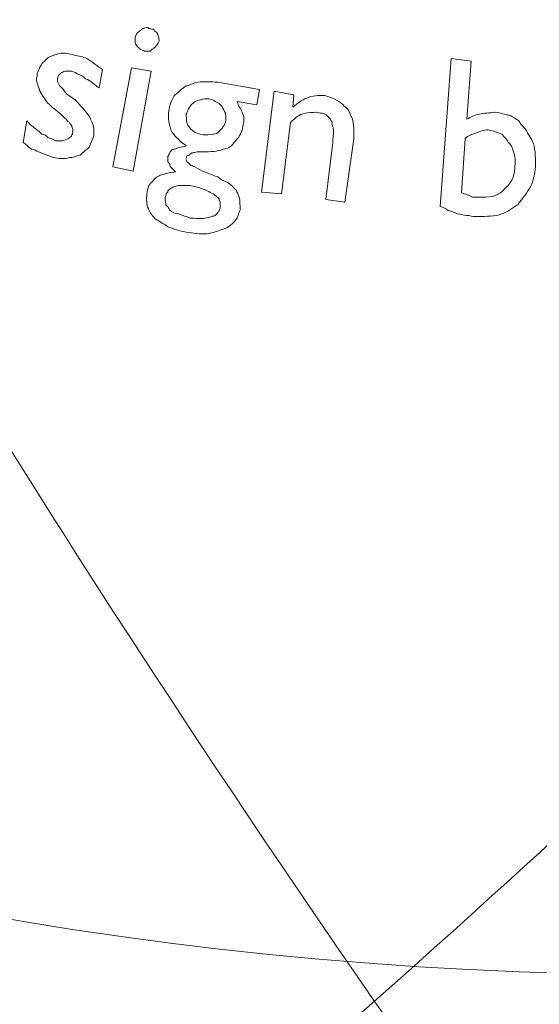
# Model space of a CAD drawing. Units: inches. Extents: x 55.8 to 135.8, y 35 to 77.6.
# Drawn here: x 103.9 to 104.2, y 58.1 to 58.5 of the extents above; entities that cross this region are included whole.
import ezdxf

# ---------------------------------------------------------------- set-up
doc = ezdxf.new("R2010")
doc.units = ezdxf.units.IN
doc.header["$MEASUREMENT"] = 0
doc.layers.add('Layer 8', color=7, linetype='Continuous')

# ---------------------------------------------------------------- blocks, each defined once
blk = doc.blocks.new('block 661')
at = {"layer": 'Layer 8', "color": 7, "lineweight": 5, "true_color": 0xffffff}
blk.add_open_spline([(102.81825, 59.08722), (102.81825, 59.08722), (101.87654, 55.36754), (104.34633, 54.54692), (104.34633, 54.54692), (104.46656, 54.54933), (104.46656, 54.54933), (101.91219, 55.40716), (102.95606, 59.08997), (102.95606, 59.08997), (102.95606, 59.08997), (102.81825, 59.08722), (102.81825, 59.08722)], degree=3, knots=[0, 0, 0, 0, 1, 1, 1, 2, 2, 2, 3, 3, 3, 4, 4, 4, 4], dxfattribs=at)
blk = doc.blocks.new('block 653')
at = {"layer": 'Layer 8'}
blk.add_blockref('block 661', (0, 0), dxfattribs=at)
blk = doc.blocks.new('block 670')
at = {"layer": 'Layer 8', "color": 7, "lineweight": 5, "true_color": 0xffffff}
blk.add_open_spline([(105.66787, 59.09927), (105.66787, 59.09927), (106.56841, 55.38029), (104.13032, 54.54692), (104.13032, 54.54692), (104.01164, 54.54933), (104.01164, 54.54933), (106.53327, 55.41957), (105.53213, 59.10203), (105.53213, 59.10203), (105.53213, 59.10203), (105.66787, 59.09927), (105.66787, 59.09927)], degree=3, knots=[0, 0, 0, 0, 1, 1, 1, 2, 2, 2, 3, 3, 3, 4, 4, 4, 4], dxfattribs=at)
blk = doc.blocks.new('block 662')
at = {"layer": 'Layer 8'}
blk.add_blockref('block 670', (0, 0), dxfattribs=at)
blk = doc.blocks.new('block 672')
at = {"layer": 'Layer 8', "color": 7, "lineweight": 5, "true_color": 0xffffff}
blk.add_open_spline([(105.41155, 58.70688), (105.41155, 58.70688), (105.33025, 54.91176), (102.73213, 54.75983), (102.73213, 54.75983), (102.61689, 54.79325), (102.61689, 54.79325), (105.30579, 54.95827), (105.27926, 58.72962), (105.27926, 58.72962), (105.27926, 58.72962), (105.41155, 58.70688), (105.41155, 58.70688)], degree=3, knots=[0, 0, 0, 0, 1, 1, 1, 2, 2, 2, 3, 3, 3, 4, 4, 4, 4], dxfattribs=at)
blk = doc.blocks.new('block 673')
at = {"layer": 'Layer 8', "color": 7, "lineweight": 5, "true_color": 0xffffff}
for points in [[(103.7989, 58.35341), (103.7989, 58.35341), (105.78362, 55.11984), (108.1101, 56.28325), (108.1101, 56.28325), (108.19381, 56.36938), (108.19381, 56.36938), (105.78087, 55.17221), (103.89416, 58.4516), (103.89416, 58.4516), (103.89416, 58.4516), (103.7989, 58.35341), (103.7989, 58.35341)], [(104.74027, 58.26349), (104.74027, 58.26349), (102.75538, 55.03027), (100.41616, 56.18093), (100.41616, 56.18093), (100.33279, 56.26706), (100.33279, 56.26706), (102.75796, 55.08229), (104.6445, 58.36133), (104.6445, 58.36133), (104.6445, 58.36133), (104.74027, 58.26349), (104.74027, 58.26349)]]:
    blk.add_open_spline(points, degree=3, knots=[0, 0, 0, 0, 1, 1, 1, 2, 2, 2, 3, 3, 3, 4, 4, 4, 4], dxfattribs=at)
blk = doc.blocks.new('block 674')
at = {"layer": 'Layer 8', "color": 7, "lineweight": 5, "true_color": 0xffffff}
for points in [[(103.42476, 58.50775), (103.42476, 58.50775), (104.50911, 54.87765), (107.07037, 55.39132), (107.07037, 55.39132), (107.17337, 55.46538), (107.17337, 55.46538), (104.52048, 54.9407), (103.54259, 58.57803), (103.54259, 58.57803), (103.54259, 58.57803), (103.42476, 58.50775), (103.42476, 58.50775)], [(104.32548, 58.18012), (104.32548, 58.18012), (101.56062, 55.56426), (99.60915, 57.26924), (99.60915, 57.26924), (99.5511, 57.37328), (99.5511, 57.37328), (101.57647, 55.61387), (104.25882, 58.29898), (104.25882, 58.29898), (104.25882, 58.29898), (104.32548, 58.18012), (104.32548, 58.18012)]]:
    blk.add_open_spline(points, degree=3, knots=[0, 0, 0, 0, 1, 1, 1, 2, 2, 2, 3, 3, 3, 4, 4, 4, 4], dxfattribs=at)
blk = doc.blocks.new('block 675')
at = {"layer": 'Layer 8', "color": 7, "lineweight": 5, "true_color": 0xffffff}
blk.add_open_spline([(103.0601, 58.73168), (103.0601, 58.73168), (103.21065, 54.95172), (105.81945, 54.79359), (105.81945, 54.79359), (105.94726, 54.83907), (105.94726, 54.83907), (103.24734, 55.01029), (103.19239, 58.76923), (103.19239, 58.76923), (103.19239, 58.76923), (103.0601, 58.73168), (103.0601, 58.73168)], degree=3, knots=[0, 0, 0, 0, 1, 1, 1, 2, 2, 2, 3, 3, 3, 4, 4, 4, 4], dxfattribs=at)
blk = doc.blocks.new('block 671')
at = {"layer": 'Layer 8', "color": 7, "lineweight": 5, "true_color": 0xffffff}
blk.add_open_spline([(105.09116, 58.4385), (105.09116, 58.4385), (104.02128, 54.80806), (101.47208, 55.32517), (101.47208, 55.32517), (101.36907, 55.38684), (101.36907, 55.38684), (104.01009, 54.85905), (104.97316, 58.50878), (104.97316, 58.50878), (104.97316, 58.50878), (105.09116, 58.4385), (105.09116, 58.4385)], degree=3, knots=[0, 0, 0, 0, 1, 1, 1, 2, 2, 2, 3, 3, 3, 4, 4, 4, 4], dxfattribs=at)
at = {"layer": 'Layer 8'}
for name in ['block 675', 'block 672', 'block 674', 'block 673']:
    blk.add_blockref(name, (0, 0), dxfattribs=at)
blk = doc.blocks.new('block 676')
at = {"layer": 'Layer 8', "color": 7, "lineweight": 5, "true_color": 0xffffff}
blk.add_open_spline([(105.82944, 59.77107), (105.82944, 60.66266), (105.10614, 61.38613), (104.21438, 61.38613), (103.32244, 61.38613), (102.59932, 60.66266), (102.59932, 59.77107), (102.59932, 58.87913), (103.32244, 58.15566), (104.21438, 58.15566), (105.10614, 58.15566), (105.82944, 58.87913), (105.82944, 59.77107)], degree=3, knots=[0, 0, 0, 0, 1, 1, 1, 2, 2, 2, 3, 3, 3, 4, 4, 4, 4], dxfattribs=at)
blk = doc.blocks.new('block 734')
at = {"layer": 'Layer 8', "color": 7, "lineweight": 5, "true_color": 0xffffff}
for points in [[(104.12395, 58.53152), (104.11947, 58.47089)], [(104.13221, 58.53049), (104.12395, 58.53152)], [(103.99269, 58.52773), (103.98511, 58.48708)], [(104.00078, 58.52635), (103.99269, 58.52773)], [(104.13032, 58.50672), (104.13221, 58.53049)], [(103.97942, 58.51946), (103.9808, 58.52704)], [(103.99338, 58.48536), (104.00078, 58.52635)], [(104.04523, 58.51878), (104.02817, 58.52188)], [(103.96961, 58.51464), (103.96702, 58.51636)], [(104.04419, 58.51257), (104.04523, 58.51878)], [(104.05125, 58.51809), (104.04609, 58.47674)], [(104.05935, 58.51671), (104.05125, 58.51809)], [(104.05901, 58.51154), (104.05935, 58.51671)], [(104.0361, 58.51395), (104.04419, 58.51257)], [(103.9498, 58.50603), (103.94825, 58.49707)], [(104.05435, 58.47606), (104.05797, 58.50534)], [(104.07537, 58.49707), (104.07244, 58.47364)], [(104.08037, 58.47261), (104.08364, 58.49569)], [(104.12963, 58.49879), (104.12825, 58.4764)], [(103.95462, 58.49328), (103.96065, 58.49087)], [(103.98511, 58.48708), (103.99338, 58.48536)], [(104.04609, 58.47674), (104.05435, 58.47606)], [(104.07244, 58.47364), (104.08037, 58.47261)]]:
    blk.add_lwpolyline(points, dxfattribs=at)
for points, knots in [([(103.99992, 58.54392), (103.99941, 58.54427), (103.99906, 58.54427), (103.99872, 58.54427), (103.99872, 58.54427), (103.99872, 58.54427), (103.99872, 58.54427), (103.99803, 58.54392), (103.99786, 58.54392), (103.99734, 58.54392), (103.99734, 58.54392), (103.99734, 58.54392), (103.99734, 58.54392), (103.99717, 58.54358), (103.99682, 58.54324), (103.99613, 58.54289)], [0, 0, 0, 0, 1, 1, 1, 2, 2, 2, 3, 3, 3, 4, 4, 4, 5, 5, 5, 5]), ([(104.00319, 58.5422), (104.00251, 58.54255), (104.00216, 58.54289), (104.00164, 58.54358), (104.00164, 58.54358), (104.00164, 58.54358), (104.00164, 58.54358), (104.00078, 58.54358), (104.00044, 58.54392), (103.99992, 58.54392)], [0, 0, 0, 0, 1, 1, 1, 2, 2, 2, 3, 3, 3, 3]), ([(103.99613, 58.54289), (103.99579, 58.54255), (103.99527, 58.5422), (103.99475, 58.54151), (103.99475, 58.54151), (103.99475, 58.54151), (103.99475, 58.54151), (103.99475, 58.54117), (103.99441, 58.54082), (103.99424, 58.54013)], [0, 0, 0, 0, 1, 1, 1, 2, 2, 2, 3, 3, 3, 3]), ([(103.99424, 58.54013), (103.99424, 58.53945), (103.99424, 58.5391), (103.99424, 58.53807), (103.99424, 58.53807), (103.99424, 58.53807), (103.99424, 58.53807), (103.99441, 58.53738), (103.99475, 58.53703), (103.99527, 58.53635), (103.99527, 58.53635), (103.99527, 58.53635), (103.99527, 58.53635), (103.99579, 58.536), (103.99596, 58.53566), (103.99648, 58.53531), (103.99648, 58.53531), (103.99648, 58.53531), (103.99648, 58.53531), (103.99717, 58.53497), (103.99751, 58.53497), (103.99803, 58.53462)], [0, 0, 0, 0, 1, 1, 1, 2, 2, 2, 3, 3, 3, 4, 4, 4, 5, 5, 5, 6, 6, 6, 7, 7, 7, 7]), ([(104.00406, 58.53876), (104.00406, 58.53945), (104.00406, 58.53979), (104.00371, 58.54082), (104.00371, 58.54082), (104.00371, 58.54082), (104.00371, 58.54082), (104.00371, 58.54117), (104.00337, 58.54151), (104.00319, 58.5422)], [0, 0, 0, 0, 1, 1, 1, 2, 2, 2, 3, 3, 3, 3]), ([(103.99803, 58.53462), (103.99906, 58.53462), (103.99975, 58.53462), (104.00044, 58.53462), (104.00044, 58.53462), (104.00044, 58.53462), (104.00044, 58.53462), (104.00078, 58.53497), (104.00164, 58.53566), (104.00216, 58.536), (104.00216, 58.536), (104.00216, 58.536), (104.00216, 58.536), (104.00251, 58.53635), (104.00285, 58.53669), (104.00319, 58.53703), (104.00319, 58.53703), (104.00319, 58.53703), (104.00319, 58.53703), (104.00337, 58.53738), (104.00371, 58.53807), (104.00406, 58.53876)], [0, 0, 0, 0, 1, 1, 1, 2, 2, 2, 3, 3, 3, 4, 4, 4, 5, 5, 5, 6, 6, 6, 7, 7, 7, 7]), ([(103.9591, 58.53221), (103.95841, 58.53187), (103.95772, 58.53118), (103.95703, 58.53049), (103.95703, 58.53049), (103.95703, 58.53049), (103.95703, 58.53049), (103.95669, 58.53014), (103.956, 58.5298), (103.95565, 58.52877), (103.95565, 58.52877), (103.95565, 58.52877), (103.95565, 58.52877), (103.95496, 58.52773), (103.95462, 58.5267), (103.9541, 58.52532)], [0, 0, 0, 0, 1, 1, 1, 2, 2, 2, 3, 3, 3, 4, 4, 4, 5, 5, 5, 5]), ([(103.96926, 58.5329), (103.96737, 58.53359), (103.96513, 58.53393), (103.96323, 58.53359), (103.96323, 58.53359), (103.96323, 58.53359), (103.96323, 58.53359), (103.96203, 58.53324), (103.96065, 58.5329), (103.9591, 58.53221)], [0, 0, 0, 0, 1, 1, 1, 2, 2, 2, 3, 3, 3, 3]), ([(103.9808, 58.52704), (103.97873, 58.52842), (103.97667, 58.53014), (103.97443, 58.53152), (103.97443, 58.53152), (103.97443, 58.53152), (103.97443, 58.53152), (103.97288, 58.53221), (103.97116, 58.53256), (103.96926, 58.5329)], [0, 0, 0, 0, 1, 1, 1, 2, 2, 2, 3, 3, 3, 3]), ([(103.9541, 58.52532), (103.9541, 58.52429), (103.95376, 58.52325), (103.95376, 58.52325), (103.95376, 58.52325), (103.95376, 58.52325), (103.95376, 58.52325), (103.95376, 58.52153), (103.95462, 58.52015), (103.95514, 58.51809)], [0, 0, 0, 0, 1, 1, 1, 2, 2, 2, 3, 3, 3, 3]), ([(103.96237, 58.52325), (103.96237, 58.5236), (103.96272, 58.52394), (103.96272, 58.52429), (103.96272, 58.52429), (103.96272, 58.52429), (103.96272, 58.52429), (103.96272, 58.52463), (103.96289, 58.52498), (103.96323, 58.52498), (103.96323, 58.52498), (103.96323, 58.52498), (103.96323, 58.52498), (103.9634, 58.52532), (103.96392, 58.52567), (103.96461, 58.52601)], [0, 0, 0, 0, 1, 1, 1, 2, 2, 2, 3, 3, 3, 4, 4, 4, 5, 5, 5, 5]), ([(103.96461, 58.52601), (103.96495, 58.52635), (103.96564, 58.52635), (103.9665, 58.52635), (103.9665, 58.52635), (103.9665, 58.52635), (103.9665, 58.52635), (103.96702, 58.52635), (103.96788, 58.52635), (103.96823, 58.52635)], [0, 0, 0, 0, 1, 1, 1, 2, 2, 2, 3, 3, 3, 3]), ([(103.96823, 58.52635), (103.96926, 58.52601), (103.96995, 58.52567), (103.97116, 58.52498), (103.97116, 58.52498), (103.97116, 58.52498), (103.97116, 58.52498), (103.97219, 58.52463), (103.97305, 58.52394), (103.97391, 58.52325), (103.97391, 58.52325), (103.97391, 58.52325), (103.97391, 58.52325), (103.97598, 58.52256), (103.97753, 58.52084), (103.97942, 58.51946)], [0, 0, 0, 0, 1, 1, 1, 2, 2, 2, 3, 3, 3, 4, 4, 4, 5, 5, 5, 5]), ([(103.96323, 58.5205), (103.96272, 58.52119), (103.96237, 58.52188), (103.96237, 58.52256), (103.96237, 58.52256), (103.96237, 58.52256), (103.96237, 58.52256), (103.96237, 58.52291), (103.96237, 58.52325), (103.96237, 58.52325)], [0, 0, 0, 0, 1, 1, 1, 2, 2, 2, 3, 3, 3, 3]), ([(103.96702, 58.51636), (103.96599, 58.51705), (103.96513, 58.51809), (103.96461, 58.51912), (103.96461, 58.51912), (103.96461, 58.51912), (103.96461, 58.51912), (103.96392, 58.51981), (103.9634, 58.52015), (103.96323, 58.5205)], [0, 0, 0, 0, 1, 1, 1, 2, 2, 2, 3, 3, 3, 3]), ([(104.01491, 58.52015), (104.01387, 58.51946), (104.01267, 58.51843), (104.01198, 58.51774), (104.01198, 58.51774), (104.01198, 58.51774), (104.01198, 58.51774), (104.01112, 58.51705), (104.01026, 58.51636), (104.00974, 58.51533), (104.00974, 58.51533), (104.00974, 58.51533), (104.00974, 58.51533), (104.00888, 58.51361), (104.00836, 58.51188), (104.00802, 58.51016)], [0, 0, 0, 0, 1, 1, 1, 2, 2, 2, 3, 3, 3, 4, 4, 4, 5, 5, 5, 5]), ([(104.02817, 58.52188), (104.02524, 58.52188), (104.02249, 58.52222), (104.02008, 58.52188), (104.02008, 58.52188), (104.02008, 58.52188), (104.02008, 58.52188), (104.01818, 58.52153), (104.01646, 58.5205), (104.01491, 58.52015)], [0, 0, 0, 0, 1, 1, 1, 2, 2, 2, 3, 3, 3, 3]), ([(103.95514, 58.51809), (103.95634, 58.51636), (103.95738, 58.51464), (103.95841, 58.51326), (103.95841, 58.51326), (103.95841, 58.51326), (103.95841, 58.51326), (103.96013, 58.51154), (103.96203, 58.51016), (103.96375, 58.50878)], [0, 0, 0, 0, 1, 1, 1, 2, 2, 2, 3, 3, 3, 3]), ([(104.0721, 58.51636), (104.06934, 58.51636), (104.06693, 58.51636), (104.06469, 58.51533), (104.06469, 58.51533), (104.06469, 58.51533), (104.06469, 58.51533), (104.06262, 58.51464), (104.06073, 58.51292), (104.05901, 58.51154)], [0, 0, 0, 0, 1, 1, 1, 2, 2, 2, 3, 3, 3, 3]), ([(104.07881, 58.51326), (104.07795, 58.51395), (104.07658, 58.51464), (104.0752, 58.51533), (104.0752, 58.51533), (104.0752, 58.51533), (104.0752, 58.51533), (104.07416, 58.51567), (104.0733, 58.51602), (104.0721, 58.51636)], [0, 0, 0, 0, 1, 1, 1, 2, 2, 2, 3, 3, 3, 3]), ([(103.97718, 58.49948), (103.97718, 58.50052), (103.97753, 58.50258), (103.97718, 58.50362), (103.97718, 58.50362), (103.97718, 58.50362), (103.97718, 58.50362), (103.97684, 58.50465), (103.97615, 58.50637), (103.97546, 58.50775), (103.97546, 58.50775), (103.97546, 58.50775), (103.97546, 58.50775), (103.97391, 58.51016), (103.97167, 58.51223), (103.96961, 58.51464)], [0, 0, 0, 0, 1, 1, 1, 2, 2, 2, 3, 3, 3, 4, 4, 4, 5, 5, 5, 5]), ([(104.02455, 58.51499), (104.02335, 58.51499), (104.02214, 58.51499), (104.02111, 58.51464), (104.02111, 58.51464), (104.02111, 58.51464), (104.02111, 58.51464), (104.02008, 58.51464), (104.0187, 58.51395), (104.01801, 58.51326), (104.01801, 58.51326), (104.01801, 58.51326), (104.01801, 58.51326), (104.01715, 58.51257), (104.01663, 58.51188), (104.01611, 58.51085), (104.01611, 58.51085), (104.01611, 58.51085), (104.01611, 58.51085), (104.01577, 58.51016), (104.01543, 58.50913), (104.01525, 58.50878)], [0, 0, 0, 0, 1, 1, 1, 2, 2, 2, 3, 3, 3, 4, 4, 4, 5, 5, 5, 6, 6, 6, 7, 7, 7, 7]), ([(104.02989, 58.51188), (104.02921, 58.51292), (104.02834, 58.51326), (104.02714, 58.51395), (104.02714, 58.51395), (104.02714, 58.51395), (104.02714, 58.51395), (104.02645, 58.51464), (104.02559, 58.51464), (104.02455, 58.51499)], [0, 0, 0, 0, 1, 1, 1, 2, 2, 2, 3, 3, 3, 3]), ([(104.03144, 58.50603), (104.03144, 58.50741), (104.03144, 58.50844), (104.03127, 58.50913), (104.03127, 58.50913), (104.03127, 58.50913), (104.03127, 58.50913), (104.03093, 58.51016), (104.03041, 58.51085), (104.02989, 58.51188)], [0, 0, 0, 0, 1, 1, 1, 2, 2, 2, 3, 3, 3, 3]), ([(104.03851, 58.50878), (104.03799, 58.50982), (104.03782, 58.51051), (104.0373, 58.5112), (104.0373, 58.5112), (104.0373, 58.5112), (104.0373, 58.5112), (104.03661, 58.51257), (104.03644, 58.51292), (104.0361, 58.51395)], [0, 0, 0, 0, 1, 1, 1, 2, 2, 2, 3, 3, 3, 3]), ([(104.08329, 58.50706), (104.0826, 58.50844), (104.08209, 58.50982), (104.0814, 58.51085), (104.0814, 58.51085), (104.0814, 58.51085), (104.0814, 58.51085), (104.08037, 58.51154), (104.07968, 58.51257), (104.07881, 58.51326)], [0, 0, 0, 0, 1, 1, 1, 2, 2, 2, 3, 3, 3, 3]), ([(103.96375, 58.50878), (103.96461, 58.50775), (103.96599, 58.50672), (103.96668, 58.50568), (103.96668, 58.50568), (103.96668, 58.50568), (103.96668, 58.50568), (103.96737, 58.50534), (103.96754, 58.50465), (103.96823, 58.50396)], [0, 0, 0, 0, 1, 1, 1, 2, 2, 2, 3, 3, 3, 3]), ([(104.00802, 58.51016), (104.00802, 58.50878), (104.00767, 58.50706), (104.00802, 58.50568), (104.00802, 58.50568), (104.00802, 58.50568), (104.00802, 58.50568), (104.00836, 58.50396), (104.00871, 58.50258), (104.0094, 58.50121), (104.0094, 58.50121), (104.0094, 58.50121), (104.0094, 58.50121), (104.01026, 58.50052), (104.01077, 58.49914), (104.01198, 58.49845), (104.01198, 58.49845), (104.01198, 58.49845), (104.01198, 58.49845), (104.01301, 58.49707), (104.01387, 58.49673), (104.01525, 58.49569)], [0, 0, 0, 0, 1, 1, 1, 2, 2, 2, 3, 3, 3, 4, 4, 4, 5, 5, 5, 6, 6, 6, 7, 7, 7, 7]), ([(104.01525, 58.50878), (104.01525, 58.50775), (104.01525, 58.50637), (104.01543, 58.50534), (104.01543, 58.50534), (104.01543, 58.50534), (104.01543, 58.50534), (104.01577, 58.50396), (104.01663, 58.50327), (104.01715, 58.50258), (104.01715, 58.50258), (104.01715, 58.50258), (104.01715, 58.50258), (104.01801, 58.50189), (104.0187, 58.50121), (104.01956, 58.50086), (104.01956, 58.50086), (104.01956, 58.50086), (104.01956, 58.50086), (104.02059, 58.50052), (104.02128, 58.50052), (104.02214, 58.50017)], [0, 0, 0, 0, 1, 1, 1, 2, 2, 2, 3, 3, 3, 4, 4, 4, 5, 5, 5, 6, 6, 6, 7, 7, 7, 7]), ([(104.03851, 58.50396), (104.03885, 58.50499), (104.03885, 58.50603), (104.03885, 58.50706), (104.03885, 58.50706), (104.03885, 58.50706), (104.03885, 58.50706), (104.03885, 58.50775), (104.03851, 58.50844), (104.03851, 58.50878)], [0, 0, 0, 0, 1, 1, 1, 2, 2, 2, 3, 3, 3, 3]), ([(104.05797, 58.50534), (104.05901, 58.50603), (104.05969, 58.50706), (104.06073, 58.50775), (104.06073, 58.50775), (104.06073, 58.50775), (104.06073, 58.50775), (104.06176, 58.50844), (104.0628, 58.50878), (104.064, 58.50913), (104.064, 58.50913), (104.064, 58.50913), (104.064, 58.50913), (104.06555, 58.50947), (104.06693, 58.50947), (104.06865, 58.50947)], [0, 0, 0, 0, 1, 1, 1, 2, 2, 2, 3, 3, 3, 4, 4, 4, 5, 5, 5, 5]), ([(104.06865, 58.50947), (104.06934, 58.50947), (104.0702, 58.50913), (104.07089, 58.50913), (104.07089, 58.50913), (104.07089, 58.50913), (104.07089, 58.50913), (104.07192, 58.50878), (104.07244, 58.50878), (104.07261, 58.50844), (104.07261, 58.50844), (104.07261, 58.50844), (104.07261, 58.50844), (104.0733, 58.50775), (104.07416, 58.50706), (104.07468, 58.50603)], [0, 0, 0, 0, 1, 1, 1, 2, 2, 2, 3, 3, 3, 4, 4, 4, 5, 5, 5, 5]), ([(104.14203, 58.50947), (104.13962, 58.50913), (104.13738, 58.50913), (104.13549, 58.50878), (104.13549, 58.50878), (104.13549, 58.50878), (104.13549, 58.50878), (104.13359, 58.50844), (104.13221, 58.50741), (104.13032, 58.50672)], [0, 0, 0, 0, 1, 1, 1, 2, 2, 2, 3, 3, 3, 3]), ([(104.15443, 58.50258), (104.1534, 58.50362), (104.15237, 58.50465), (104.15168, 58.50603), (104.15168, 58.50603), (104.15168, 58.50603), (104.15168, 58.50603), (104.15082, 58.50672), (104.14944, 58.50741), (104.14823, 58.5081), (104.14823, 58.5081), (104.14823, 58.5081), (104.14823, 58.5081), (104.14599, 58.50878), (104.1441, 58.50913), (104.14203, 58.50947)], [0, 0, 0, 0, 1, 1, 1, 2, 2, 2, 3, 3, 3, 4, 4, 4, 5, 5, 5, 5]), ([(103.956, 58.50052), (103.95496, 58.50155), (103.95359, 58.50258), (103.95221, 58.50362), (103.95221, 58.50362), (103.95221, 58.50362), (103.95221, 58.50362), (103.95135, 58.50396), (103.95048, 58.50534), (103.9498, 58.50603)], [0, 0, 0, 0, 1, 1, 1, 2, 2, 2, 3, 3, 3, 3]), ([(103.96823, 58.50396), (103.96823, 58.50362), (103.96857, 58.50293), (103.96874, 58.50258), (103.96874, 58.50258), (103.96874, 58.50258), (103.96874, 58.50258), (103.96874, 58.50224), (103.96874, 58.50155), (103.96857, 58.50086)], [0, 0, 0, 0, 1, 1, 1, 2, 2, 2, 3, 3, 3, 3]), ([(104.02817, 58.50121), (104.02921, 58.50224), (104.02989, 58.50258), (104.03041, 58.50362), (104.03041, 58.50362), (104.03041, 58.50362), (104.03041, 58.50362), (104.03093, 58.50396), (104.03127, 58.50534), (104.03144, 58.50603)], [0, 0, 0, 0, 1, 1, 1, 2, 2, 2, 3, 3, 3, 3]), ([(104.03575, 58.4981), (104.03661, 58.49879), (104.03696, 58.49983), (104.03747, 58.50052), (104.03747, 58.50052), (104.03747, 58.50052), (104.03747, 58.50052), (104.03799, 58.50155), (104.03833, 58.50258), (104.03851, 58.50362), (104.03851, 58.50362), (104.03851, 58.50362), (104.03851, 58.50362), (104.03851, 58.50362), (104.03851, 58.50362), (104.03851, 58.50396)], [0, 0, 0, 0, 1, 1, 1, 2, 2, 2, 3, 3, 3, 4, 4, 4, 5, 5, 5, 5]), ([(104.07468, 58.50603), (104.07503, 58.50568), (104.0752, 58.50465), (104.0752, 58.50396), (104.0752, 58.50396), (104.0752, 58.50396), (104.0752, 58.50396), (104.07537, 58.50362), (104.07571, 58.50258), (104.07571, 58.50189), (104.07571, 58.50189), (104.07571, 58.50189), (104.07571, 58.50189), (104.07571, 58.50052), (104.07537, 58.49845), (104.07537, 58.49707)], [0, 0, 0, 0, 1, 1, 1, 2, 2, 2, 3, 3, 3, 4, 4, 4, 5, 5, 5, 5]), ([(104.08364, 58.49569), (104.08398, 58.49845), (104.08415, 58.50052), (104.08398, 58.50327), (104.08398, 58.50327), (104.08398, 58.50327), (104.08398, 58.50327), (104.08398, 58.50431), (104.08364, 58.50603), (104.08329, 58.50706)], [0, 0, 0, 0, 1, 1, 1, 2, 2, 2, 3, 3, 3, 3]), ([(103.96168, 58.49776), (103.96065, 58.49845), (103.95961, 58.49879), (103.95841, 58.49914), (103.95841, 58.49914), (103.95841, 58.49914), (103.95841, 58.49914), (103.95772, 58.49983), (103.95686, 58.50052), (103.956, 58.50052)], [0, 0, 0, 0, 1, 1, 1, 2, 2, 2, 3, 3, 3, 3]), ([(103.96857, 58.50086), (103.96857, 58.50052), (103.96857, 58.50052), (103.96823, 58.50017), (103.96823, 58.50017), (103.96823, 58.50017), (103.96823, 58.50017), (103.96823, 58.49983), (103.96823, 58.49948), (103.96788, 58.49948), (103.96788, 58.49948), (103.96788, 58.49948), (103.96788, 58.49948), (103.96737, 58.49879), (103.96668, 58.49879), (103.96633, 58.49845)], [0, 0, 0, 0, 1, 1, 1, 2, 2, 2, 3, 3, 3, 4, 4, 4, 5, 5, 5, 5]), ([(103.97167, 58.4919), (103.97236, 58.49259), (103.97305, 58.49328), (103.97357, 58.49363), (103.97357, 58.49363), (103.97357, 58.49363), (103.97357, 58.49363), (103.97443, 58.49431), (103.97512, 58.49466), (103.97546, 58.49535), (103.97546, 58.49535), (103.97546, 58.49535), (103.97546, 58.49535), (103.97615, 58.49707), (103.97667, 58.4981), (103.97718, 58.49948)], [0, 0, 0, 0, 1, 1, 1, 2, 2, 2, 3, 3, 3, 4, 4, 4, 5, 5, 5, 5]), ([(104.02214, 58.50017), (104.02352, 58.50017), (104.02455, 58.50017), (104.02593, 58.50052), (104.02593, 58.50052), (104.02593, 58.50052), (104.02593, 58.50052), (104.02662, 58.50052), (104.02748, 58.50052), (104.02817, 58.50121)], [0, 0, 0, 0, 1, 1, 1, 2, 2, 2, 3, 3, 3, 3]), ([(104.1391, 58.50224), (104.13738, 58.50224), (104.13566, 58.50189), (104.13411, 58.50086), (104.13411, 58.50086), (104.13411, 58.50086), (104.13411, 58.50086), (104.13239, 58.50052), (104.13101, 58.49983), (104.12963, 58.49879)], [0, 0, 0, 0, 1, 1, 1, 2, 2, 2, 3, 3, 3, 3]), ([(104.1472, 58.49742), (104.14703, 58.49845), (104.14634, 58.49879), (104.14531, 58.49983), (104.14531, 58.49983), (104.14531, 58.49983), (104.14531, 58.49983), (104.14513, 58.50052), (104.14444, 58.50052), (104.14375, 58.50086), (104.14375, 58.50086), (104.14375, 58.50086), (104.14375, 58.50086), (104.1422, 58.50155), (104.14065, 58.50189), (104.1391, 58.50224)], [0, 0, 0, 0, 1, 1, 1, 2, 2, 2, 3, 3, 3, 4, 4, 4, 5, 5, 5, 5]), ([(104.15857, 58.48708), (104.15857, 58.49018), (104.15857, 58.49363), (104.15771, 58.49673), (104.15771, 58.49673), (104.15771, 58.49673), (104.15771, 58.49673), (104.15685, 58.49879), (104.15547, 58.50052), (104.15443, 58.50258)], [0, 0, 0, 0, 1, 1, 1, 2, 2, 2, 3, 3, 3, 3]), ([(103.94825, 58.49707), (103.94928, 58.49638), (103.95048, 58.49535), (103.95169, 58.49431), (103.95169, 58.49431), (103.95169, 58.49431), (103.95169, 58.49431), (103.95272, 58.49431), (103.95376, 58.49363), (103.95462, 58.49328)], [0, 0, 0, 0, 1, 1, 1, 2, 2, 2, 3, 3, 3, 3]), ([(103.96633, 58.49845), (103.96547, 58.4981), (103.96461, 58.49776), (103.96375, 58.49776), (103.96375, 58.49776), (103.96375, 58.49776), (103.96375, 58.49776), (103.96289, 58.49776), (103.96237, 58.49776), (103.96168, 58.49776)], [0, 0, 0, 0, 1, 1, 1, 2, 2, 2, 3, 3, 3, 3]), ([(104.01525, 58.49569), (104.01422, 58.49535), (104.01319, 58.49535), (104.01215, 58.495), (104.01215, 58.495), (104.01215, 58.495), (104.01215, 58.495), (104.01129, 58.49466), (104.01043, 58.49431), (104.00974, 58.49431)], [0, 0, 0, 0, 1, 1, 1, 2, 2, 2, 3, 3, 3, 3]), ([(104.03041, 58.49431), (104.03144, 58.49431), (104.03282, 58.495), (104.03386, 58.49569), (104.03386, 58.49569), (104.03386, 58.49569), (104.03386, 58.49569), (104.03455, 58.49673), (104.03489, 58.49707), (104.03575, 58.4981)], [0, 0, 0, 0, 1, 1, 1, 2, 2, 2, 3, 3, 3, 3]), ([(104.15013, 58.48742), (104.1503, 58.48949), (104.1503, 58.49156), (104.14944, 58.49363), (104.14944, 58.49363), (104.14944, 58.49363), (104.14944, 58.49363), (104.14909, 58.495), (104.14841, 58.49638), (104.1472, 58.49742)], [0, 0, 0, 0, 1, 1, 1, 2, 2, 2, 3, 3, 3, 3]), ([(103.96065, 58.49087), (103.96289, 58.49053), (103.96495, 58.49018), (103.96737, 58.49087), (103.96737, 58.49087), (103.96737, 58.49087), (103.96737, 58.49087), (103.96857, 58.49087), (103.96995, 58.49156), (103.97167, 58.4919)], [0, 0, 0, 0, 1, 1, 1, 2, 2, 2, 3, 3, 3, 3]), ([(104.00974, 58.49431), (104.00922, 58.49397), (104.00871, 58.49363), (104.00836, 58.49259), (104.00836, 58.49259), (104.00836, 58.49259), (104.00836, 58.49259), (104.00802, 58.4919), (104.00767, 58.49156), (104.00767, 58.49087)], [0, 0, 0, 0, 1, 1, 1, 2, 2, 2, 3, 3, 3, 3]), ([(104.01525, 58.49053), (104.01525, 58.49087), (104.01543, 58.49087), (104.01543, 58.49156), (104.01543, 58.49156), (104.01543, 58.49156), (104.01543, 58.49156), (104.01577, 58.49156), (104.01611, 58.4919), (104.01646, 58.4919), (104.01646, 58.4919), (104.01646, 58.4919), (104.01646, 58.4919), (104.01663, 58.49225), (104.0168, 58.49225), (104.01715, 58.49259), (104.01715, 58.49259), (104.01715, 58.49259), (104.01715, 58.49259), (104.01766, 58.49294), (104.01818, 58.49294), (104.0187, 58.49294), (104.0187, 58.49294), (104.0187, 58.49294), (104.0187, 58.49294), (104.01921, 58.49328), (104.02008, 58.49328), (104.02059, 58.49328)], [0, 0, 0, 0, 1, 1, 1, 2, 2, 2, 3, 3, 3, 4, 4, 4, 5, 5, 5, 6, 6, 6, 7, 7, 7, 8, 8, 8, 9, 9, 9, 9]), ([(104.02059, 58.49328), (104.02094, 58.49328), (104.02111, 58.49328), (104.02111, 58.49328), (104.02111, 58.49328), (104.02128, 58.49328), (104.02128, 58.49328), (104.02404, 58.49328), (104.02697, 58.49328), (104.02938, 58.49397), (104.02938, 58.49397), (104.02938, 58.49397), (104.02938, 58.49397), (104.02972, 58.49397), (104.02989, 58.49431), (104.03041, 58.49431)], [0, 0, 0, 0, 1, 1, 1, 2, 2, 2, 3, 3, 3, 4, 4, 4, 5, 5, 5, 5]), ([(104.00767, 58.49087), (104.00767, 58.49053), (104.00767, 58.48984), (104.00767, 58.48949), (104.00767, 58.48949), (104.00767, 58.48949), (104.00767, 58.48949), (104.00767, 58.48915), (104.00802, 58.48846), (104.00836, 58.48846), (104.00836, 58.48846), (104.00836, 58.48846), (104.00836, 58.48846), (104.00836, 58.48742), (104.00888, 58.48708), (104.00922, 58.48674), (104.00922, 58.48674), (104.00922, 58.48674), (104.00922, 58.48674), (104.00974, 58.48605), (104.01026, 58.4857), (104.01077, 58.48501)], [0, 0, 0, 0, 1, 1, 1, 2, 2, 2, 3, 3, 3, 4, 4, 4, 5, 5, 5, 6, 6, 6, 7, 7, 7, 7]), ([(104.01663, 58.48811), (104.01663, 58.48846), (104.01611, 58.48846), (104.01611, 58.4888), (104.01611, 58.4888), (104.01611, 58.4888), (104.01611, 58.4888), (104.01611, 58.4888), (104.01543, 58.48915), (104.01543, 58.48915), (104.01543, 58.48915), (104.01543, 58.48915), (104.01543, 58.48915), (104.01525, 58.48949), (104.01525, 58.48984), (104.01525, 58.48984), (104.01525, 58.48984), (104.01525, 58.48984), (104.01525, 58.48984), (104.01525, 58.49018), (104.01525, 58.49018), (104.01525, 58.49018)], [0, 0, 0, 0, 1, 1, 1, 2, 2, 2, 3, 3, 3, 4, 4, 4, 5, 5, 5, 6, 6, 6, 7, 7, 7, 7]), ([(104.02266, 58.48501), (104.02128, 58.4857), (104.02008, 58.48639), (104.0187, 58.48708), (104.0187, 58.48708), (104.0187, 58.48708), (104.0187, 58.48708), (104.01818, 58.48742), (104.01732, 58.48742), (104.01663, 58.48811)], [0, 0, 0, 0, 1, 1, 1, 2, 2, 2, 3, 3, 3, 3]), ([(104.14565, 58.47778), (104.14703, 58.47916), (104.14841, 58.48053), (104.14909, 58.48226), (104.14909, 58.48226), (104.14909, 58.48226), (104.14909, 58.48226), (104.14978, 58.48398), (104.15013, 58.4857), (104.15013, 58.48742)], [0, 0, 0, 0, 1, 1, 1, 2, 2, 2, 3, 3, 3, 3]), ([(104.15133, 58.47158), (104.15323, 58.47433), (104.15512, 58.4764), (104.15667, 58.47916), (104.15667, 58.47916), (104.15667, 58.47916), (104.15667, 58.47916), (104.15771, 58.48122), (104.15822, 58.48432), (104.15857, 58.48708)], [0, 0, 0, 0, 1, 1, 1, 2, 2, 2, 3, 3, 3, 3]), ([(104.01077, 58.48501), (104.00888, 58.48467), (104.00733, 58.48467), (104.00578, 58.48398), (104.00578, 58.48398), (104.00578, 58.48398), (104.00578, 58.48398), (104.00406, 58.48364), (104.00285, 58.48295), (104.00182, 58.48157), (104.00182, 58.48157), (104.00182, 58.48157), (104.00182, 58.48157), (104.00113, 58.48088), (104.00044, 58.48019), (103.99992, 58.4795), (103.99992, 58.4795), (103.99992, 58.4795), (103.99992, 58.4795), (103.99941, 58.47812), (103.99906, 58.47709), (103.99906, 58.47606)], [0, 0, 0, 0, 1, 1, 1, 2, 2, 2, 3, 3, 3, 4, 4, 4, 5, 5, 5, 6, 6, 6, 7, 7, 7, 7]), ([(104.03196, 58.48088), (104.03058, 58.48122), (104.02938, 58.48191), (104.02817, 58.48295), (104.02817, 58.48295), (104.02817, 58.48295), (104.02817, 58.48295), (104.02645, 58.48364), (104.02455, 58.48432), (104.02266, 58.48501)], [0, 0, 0, 0, 1, 1, 1, 2, 2, 2, 3, 3, 3, 3]), ([(104.01663, 58.4795), (104.01525, 58.4795), (104.01387, 58.4795), (104.01267, 58.4795), (104.01267, 58.4795), (104.01267, 58.4795), (104.01267, 58.4795), (104.01198, 58.4795), (104.01077, 58.47916), (104.00974, 58.47881)], [0, 0, 0, 0, 1, 1, 1, 2, 2, 2, 3, 3, 3, 3]), ([(104.02645, 58.47606), (104.02455, 58.47674), (104.023, 58.47778), (104.02163, 58.47812), (104.02163, 58.47812), (104.02163, 58.47812), (104.02163, 58.47812), (104.02008, 58.47881), (104.01853, 58.47916), (104.01663, 58.4795)], [0, 0, 0, 0, 1, 1, 1, 2, 2, 2, 3, 3, 3, 3]), ([(104.03558, 58.47778), (104.03489, 58.47812), (104.03437, 58.47916), (104.03386, 58.4795), (104.03386, 58.4795), (104.03386, 58.4795), (104.03386, 58.4795), (104.03334, 58.47985), (104.03248, 58.48053), (104.03196, 58.48088)], [0, 0, 0, 0, 1, 1, 1, 2, 2, 2, 3, 3, 3, 3]), ([(103.99906, 58.47606), (103.99906, 58.47502), (103.99872, 58.47399), (103.99906, 58.47261), (103.99906, 58.47261), (103.99906, 58.47261), (103.99906, 58.47261), (103.99906, 58.47192), (103.99906, 58.47089), (103.99975, 58.46985), (103.99975, 58.46985), (103.99975, 58.46985), (103.99975, 58.46985), (104.00044, 58.46813), (104.0013, 58.4671), (104.00251, 58.46572)], [0, 0, 0, 0, 1, 1, 1, 2, 2, 2, 3, 3, 3, 4, 4, 4, 5, 5, 5, 5]), ([(104.00974, 58.47881), (104.00922, 58.47847), (104.00871, 58.47812), (104.00836, 58.47778), (104.00836, 58.47778), (104.00836, 58.47778), (104.00836, 58.47778), (104.00802, 58.47778), (104.00767, 58.47743), (104.00767, 58.47674), (104.00767, 58.47674), (104.00767, 58.47674), (104.00767, 58.47674), (104.00716, 58.4764), (104.00681, 58.47571), (104.00664, 58.47468)], [0, 0, 0, 0, 1, 1, 1, 2, 2, 2, 3, 3, 3, 4, 4, 4, 5, 5, 5, 5]), ([(104.02921, 58.47089), (104.02921, 58.47123), (104.02921, 58.47192), (104.02921, 58.47261), (104.02921, 58.47261), (104.02921, 58.47261), (104.02921, 58.47261), (104.02921, 58.47261), (104.02869, 58.4733), (104.02869, 58.47399), (104.02869, 58.47399), (104.02869, 58.47399), (104.02869, 58.47399), (104.028, 58.47468), (104.02714, 58.47537), (104.02645, 58.47606)], [0, 0, 0, 0, 1, 1, 1, 2, 2, 2, 3, 3, 3, 4, 4, 4, 5, 5, 5, 5]), ([(104.0373, 58.46951), (104.0373, 58.47123), (104.0373, 58.47296), (104.03696, 58.47468), (104.03696, 58.47468), (104.03696, 58.47468), (104.03696, 58.47468), (104.03661, 58.47571), (104.0361, 58.4764), (104.03558, 58.47778)], [0, 0, 0, 0, 1, 1, 1, 2, 2, 2, 3, 3, 3, 3]), ([(104.12825, 58.4764), (104.12963, 58.47606), (104.13135, 58.47537), (104.13273, 58.47468), (104.13273, 58.47468), (104.13273, 58.47468), (104.13273, 58.47468), (104.13411, 58.47468), (104.13549, 58.47468), (104.13686, 58.47468)], [0, 0, 0, 0, 1, 1, 1, 2, 2, 2, 3, 3, 3, 3]), ([(104.13686, 58.47468), (104.13859, 58.47468), (104.14065, 58.47468), (104.1422, 58.47537), (104.1422, 58.47537), (104.1422, 58.47537), (104.1422, 58.47537), (104.14375, 58.47606), (104.14479, 58.47674), (104.14565, 58.47778)], [0, 0, 0, 0, 1, 1, 1, 2, 2, 2, 3, 3, 3, 3]), ([(104.00664, 58.47468), (104.00664, 58.47468), (104.00664, 58.47399), (104.00664, 58.4733), (104.00664, 58.4733), (104.00664, 58.4733), (104.00664, 58.4733), (104.00664, 58.47261), (104.00681, 58.47227), (104.00681, 58.47158), (104.00681, 58.47158), (104.00681, 58.47158), (104.00681, 58.47158), (104.00716, 58.47123), (104.00733, 58.47089), (104.00767, 58.47089), (104.00767, 58.47089), (104.00767, 58.47089), (104.00767, 58.47089), (104.00767, 58.4702), (104.00836, 58.46985), (104.00836, 58.46951), (104.00836, 58.46951), (104.00836, 58.46951), (104.00836, 58.46951), (104.0094, 58.46848), (104.01077, 58.46779), (104.01215, 58.46779), (104.01215, 58.46779), (104.01215, 58.46779), (104.01215, 58.46779), (104.01387, 58.4671), (104.01525, 58.46675), (104.0168, 58.46607)], [0, 0, 0, 0, 1, 1, 1, 2, 2, 2, 3, 3, 3, 4, 4, 4, 5, 5, 5, 6, 6, 6, 7, 7, 7, 8, 8, 8, 9, 9, 9, 10, 10, 10, 11, 11, 11, 11]), ([(104.02559, 58.46675), (104.0261, 58.46675), (104.02662, 58.4671), (104.02714, 58.4671), (104.02714, 58.4671), (104.02714, 58.4671), (104.02714, 58.4671), (104.02766, 58.46779), (104.028, 58.46779), (104.02817, 58.46848), (104.02817, 58.46848), (104.02817, 58.46848), (104.02817, 58.46848), (104.02869, 58.46882), (104.02869, 58.46882), (104.02886, 58.46951), (104.02886, 58.46951), (104.02886, 58.46951), (104.02886, 58.46951), (104.02921, 58.46985), (104.02921, 58.47054), (104.02921, 58.47089)], [0, 0, 0, 0, 1, 1, 1, 2, 2, 2, 3, 3, 3, 4, 4, 4, 5, 5, 5, 6, 6, 6, 7, 7, 7, 7]), ([(104.11947, 58.47089), (104.12067, 58.47054), (104.12188, 58.46985), (104.12274, 58.46917), (104.12274, 58.46917), (104.12274, 58.46917), (104.12274, 58.46917), (104.12412, 58.46882), (104.12532, 58.46848), (104.12636, 58.46779)], [0, 0, 0, 0, 1, 1, 1, 2, 2, 2, 3, 3, 3, 3]), ([(104.13497, 58.46675), (104.13859, 58.46675), (104.14186, 58.46675), (104.14479, 58.46779), (104.14479, 58.46779), (104.14479, 58.46779), (104.14479, 58.46779), (104.14703, 58.46848), (104.14909, 58.4702), (104.15133, 58.47158)], [0, 0, 0, 0, 1, 1, 1, 2, 2, 2, 3, 3, 3, 3]), ([(104.0168, 58.46607), (104.01904, 58.46607), (104.02094, 58.46572), (104.023, 58.46607), (104.023, 58.46607), (104.023, 58.46607), (104.023, 58.46607), (104.02369, 58.46607), (104.02455, 58.46641), (104.02559, 58.46675)], [0, 0, 0, 0, 1, 1, 1, 2, 2, 2, 3, 3, 3, 3]), ([(104.03041, 58.46159), (104.03144, 58.46193), (104.03248, 58.46228), (104.03351, 58.46331), (104.03351, 58.46331), (104.03351, 58.46331), (104.03351, 58.46331), (104.03403, 58.46365), (104.03489, 58.46434), (104.03558, 58.46538), (104.03558, 58.46538), (104.03558, 58.46538), (104.03558, 58.46538), (104.03644, 58.46641), (104.03661, 58.46779), (104.0373, 58.46951)], [0, 0, 0, 0, 1, 1, 1, 2, 2, 2, 3, 3, 3, 4, 4, 4, 5, 5, 5, 5]), ([(104.12636, 58.46779), (104.12791, 58.46779), (104.12963, 58.4671), (104.13135, 58.4671), (104.13135, 58.4671), (104.13135, 58.4671), (104.13135, 58.4671), (104.13239, 58.46675), (104.13359, 58.46675), (104.13497, 58.46675)], [0, 0, 0, 0, 1, 1, 1, 2, 2, 2, 3, 3, 3, 3]), ([(104.00251, 58.46572), (104.0044, 58.46469), (104.0063, 58.46331), (104.00836, 58.46228), (104.00836, 58.46228), (104.00836, 58.46228), (104.00836, 58.46228), (104.01077, 58.46124), (104.01353, 58.46055), (104.01611, 58.46021)], [0, 0, 0, 0, 1, 1, 1, 2, 2, 2, 3, 3, 3, 3]), ([(104.01611, 58.46021), (104.01904, 58.45986), (104.02197, 58.45917), (104.0249, 58.45986), (104.0249, 58.45986), (104.0249, 58.45986), (104.0249, 58.45986), (104.02697, 58.46021), (104.02869, 58.4609), (104.03041, 58.46159)], [0, 0, 0, 0, 1, 1, 1, 2, 2, 2, 3, 3, 3, 3])]:
    blk.add_open_spline(points, degree=3, knots=knots, dxfattribs=at)

msp = doc.modelspace()

# ---------------------------------------------------------------- linework, layer by layer
at = {"layer": 'Layer 8', "color": 7, "lineweight": 5, "true_color": 0xffffff}
for points in [[(98.96646, 59.7845), (98.96646, 62.67839), (101.31188, 65.02415), (104.20594, 65.02415), (107.09965, 65.02415), (109.44576, 62.67839), (109.44576, 59.7845), (109.44576, 56.89062), (107.09965, 54.54451), (104.20594, 54.54451), (101.31188, 54.54451), (98.96646, 56.89062), (98.96646, 59.7845)], [(99.00109, 59.78898), (99.00109, 62.66392), (101.33135, 64.99349), (104.20594, 64.99349), (107.08036, 64.99349), (109.41062, 62.66392), (109.41062, 59.78898), (109.41062, 56.91474), (107.08036, 54.58413), (104.20594, 54.58413), (101.33135, 54.58413), (99.00109, 56.91474), (99.00109, 59.78898)], [(99.12735, 59.75763), (99.12735, 62.57469), (101.41093, 64.8581), (104.22764, 64.8581), (107.04384, 64.8581), (109.32725, 62.57469), (109.32725, 59.75763), (109.32725, 56.94126), (107.04384, 54.65785), (104.22764, 54.65785), (101.41093, 54.65785), (99.12735, 56.94126), (99.12735, 59.75763)], [(99.16232, 59.75763), (99.16232, 62.55505), (101.43005, 64.82296), (104.22764, 64.82296), (107.02455, 64.82296), (109.2928, 62.55505), (109.2928, 59.75763), (109.2928, 56.96056), (107.02455, 54.69334), (104.22764, 54.69334), (101.43005, 54.69334), (99.16232, 56.96056), (99.16232, 59.75763)]]:
    msp.add_open_spline(points, degree=3, knots=[0, 0, 0, 0, 1, 1, 1, 2, 2, 2, 3, 3, 3, 4, 4, 4, 4], dxfattribs=at)

# ---------------------------------------------------------------- block references
at = {"layer": 'Layer 8'}
for name in ['block 653', 'block 662', 'block 676', 'block 671', 'block 734']:
    msp.add_blockref(name, (0, 0), dxfattribs=at)

doc.saveas('drawing.dxf')
